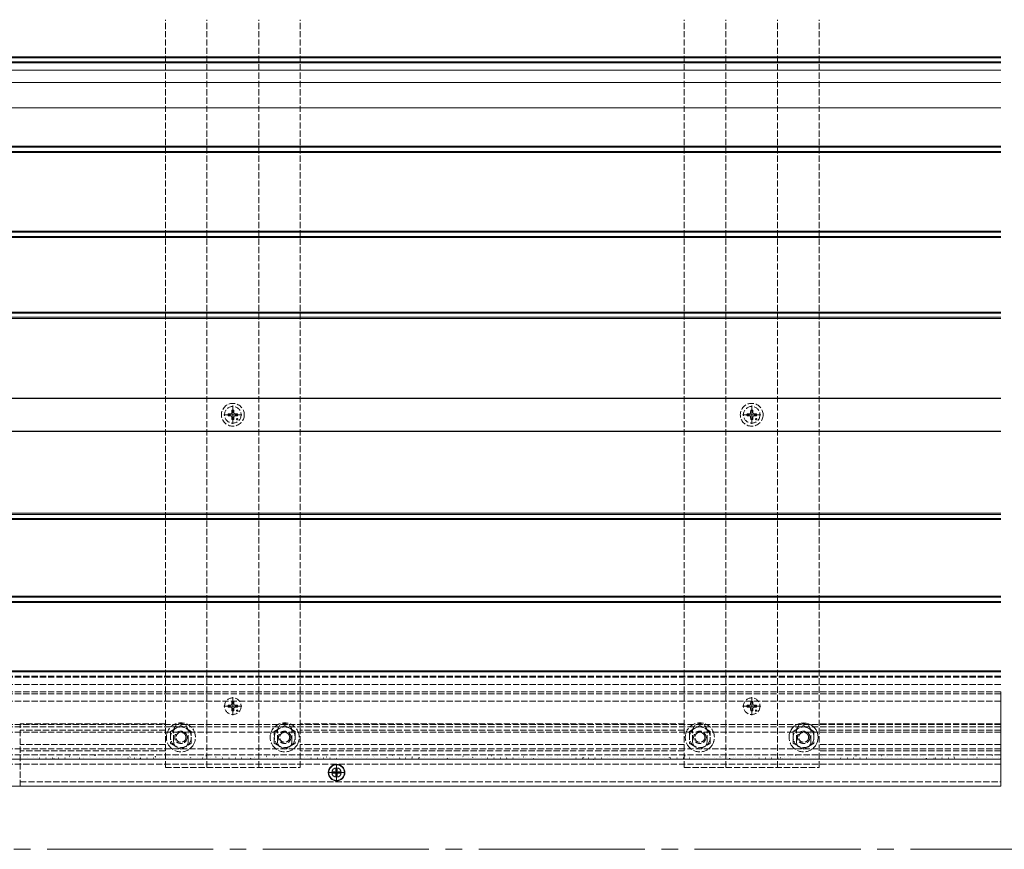
# Model space of a CAD drawing. Extents: x 0 to 1980, y 0 to 3206.
# Drawn here: x 844 to 1318, y 848 to 1248 of the extents above; entities that cross this region are included whole.
import ezdxf

# ---------------------------------------------------------------- set-up
doc = ezdxf.new("R2010")
doc.units = 0
doc.linetypes.add('YCENTER_1', pattern=[13, 10, -1, 1, -1])
doc.linetypes.add('YHIDDEN_1', pattern=[4, 3, -1])
for name, color, linetype in [('YKK_12', 2, 'CONTINUOUS'), ('YKK_13', 4, 'CONTINUOUS'), ('YSS_K', 3, 'CONTINUOUS')]:
    doc.layers.add(name, color=color, linetype=linetype)

msp = doc.modelspace()

# ---------------------------------------------------------------- linework, layer by layer
at = {"layer": 'YKK_12', "color": 2, "linetype": 'YHIDDEN_1', "lineweight": 13}
for p, q in [((914.11, 887.41), (914.11, 1247.91)), ((934.11, 887.41), (934.11, 1247.91)), ((959.11, 887.41), (959.11, 1247.91)), ((979.11, 887.41), (979.11, 1247.91)), ((1164.11, 887.41), (1164.11, 1247.91)), ((1184.11, 887.41), (1184.11, 1247.91)), ((1209.11, 887.41), (1209.11, 1247.91)), ((1229.11, 887.41), (1229.11, 1247.91)), ((1316.61, 923.91), (751.61, 923.91)), ((1316.61, 922.81), (751.61, 922.81)), ((1316.61, 908.01), (751.61, 908.01)), ((1316.61, 906.91), (751.61, 906.91)), ((844.11, 878.41), (844.11, 908.41)), ((914.11, 908.41), (844.11, 908.41)), ((1164.11, 908.41), (979.11, 908.41)), ((1316.61, 908.41), (1229.11, 908.41)), ((914.11, 905.41), (844.11, 905.41)), ((918.11, 899.91), (918.11, 904.91)), ((925.11, 899.91), (925.11, 904.91)), ((968.11, 899.91), (968.11, 904.91)), ((975.11, 899.91), (975.11, 904.91)), ((1164.11, 905.41), (979.11, 905.41)), ((1168.11, 899.91), (1168.11, 904.91)), ((1175.11, 899.91), (1175.11, 904.91)), ((1218.11, 899.91), (1218.11, 904.91)), ((1225.11, 899.91), (1225.11, 904.91)), ((1316.61, 905.41), (1229.11, 905.41)), ((914.11, 898.41), (844.11, 898.41)), ((1164.11, 898.41), (979.11, 898.41)), ((1316.61, 898.41), (1229.11, 898.41)), ((1316.61, 896.41), (751.61, 896.41)), ((1316.61, 893.41), (751.61, 893.41)), ((914.11, 895.41), (844.11, 895.41)), ((1164.11, 895.41), (979.11, 895.41)), ((1316.61, 895.41), (1229.11, 895.41)), ((1316.61, 891.41), (734.11, 891.41)), ((1316.61, 888.91), (751.61, 888.91)), ((914.11, 887.41), (979.11, 887.41)), ((1164.11, 887.41), (1229.11, 887.41)), ((844.11, 880.41), (1316.61, 880.41)), ((844.11, 878.41), (1316.61, 878.41))]:
    msp.add_line(p, q, dxfattribs=at)
at = {"layer": 'YKK_12', "color": 2, "linetype": 'Continuous', "lineweight": 13}
for p, q in [((1316.61, 933.41), (770.46, 933.41)), ((1316.61, 878.41), (734.11, 878.41)), ((1316.61, 878.41), (734.61, 878.41))]:
    msp.add_line(p, q, dxfattribs=at)
at = {"layer": 'YKK_12', "color": 2, "linetype": 'YCENTER_1', "lineweight": 13, "ltscale": 8}
msp.add_line((649.11, 847.91), (1744.11, 847.91), dxfattribs=at)
at = {"layer": 'YKK_12', "color": 2, "linetype": 'Continuous', "lineweight": 13}
for radius in [4, 2.25]:
    msp.add_circle((996.61, 884.91), radius, dxfattribs=at)
at = {"layer": 'YKK_12', "color": 2, "linetype": 'YHIDDEN_1', "lineweight": 13}
for centre, start, end in [((921.61, 904.91), 0, 180), ((971.61, 904.91), 0, 180), ((1171.61, 904.91), 0, 180), ((1221.61, 904.91), 0, 180), ((921.61, 899.91), 180, 0), ((971.61, 899.91), 180, 0), ((1171.61, 899.91), 180, 0), ((1221.61, 899.91), 180, 0)]:
    msp.add_arc(centre, 3.5, start, end, dxfattribs=at)
at = {"layer": 'YKK_13', "color": 4, "linetype": 'Continuous', "lineweight": 13}
for p, q in [((1316.61, 1230.07), (769.11, 1230.07)), ((1316.61, 1229.57), (769.11, 1229.57)), ((1316.61, 1227.57), (769.11, 1227.57)), ((1316.61, 1227.07), (769.11, 1227.07)), ((1316.61, 1223.57), (769.11, 1223.57)), ((1316.61, 1217.57), (769.11, 1217.57)), ((1316.61, 1205.41), (769.11, 1205.41)), ((1316.61, 1186.91), (769.11, 1186.91)), ((1316.61, 1186.41), (769.11, 1186.41)), ((1316.61, 1184.41), (769.11, 1184.41)), ((1316.61, 1183.91), (769.11, 1183.91)), ((1316.61, 1145.91), (769.11, 1145.91)), ((1316.61, 1145.41), (769.11, 1145.41)), ((1316.61, 1143.41), (769.11, 1143.41)), ((1316.61, 1142.91), (769.11, 1142.91)), ((1316.61, 1106.91), (769.11, 1106.91)), ((1316.61, 1106.41), (769.11, 1106.41)), ((1316.61, 1104.41), (769.11, 1104.41)), ((1316.61, 1103.91), (769.11, 1103.91)), ((1316.61, 1065.41), (769.11, 1065.41)), ((1316.61, 1065.23), (769.11, 1065.23)), ((1316.61, 1049.58), (769.11, 1049.58)), ((1316.61, 1049.41), (769.11, 1049.41)), ((1316.61, 1009.91), (770.46, 1009.91)), ((1316.61, 1009.41), (770.46, 1009.41)), ((1316.61, 1007.41), (770.46, 1007.41)), ((1316.61, 1006.91), (770.46, 1006.91)), ((1316.61, 969.91), (770.81, 969.91)), ((1316.61, 969.41), (770.81, 969.41)), ((1316.61, 967.41), (770.46, 967.41)), ((1316.61, 966.91), (770.46, 966.91)), ((1316.61, 933.91), (769.11, 933.91)), ((1316.61, 933.41), (769.11, 933.41)), ((996.61, 880.76), (996.61, 889.06)), ((992.46, 884.91), (1000.76, 884.91)), ((994.56, 885.26), (994.56, 884.56)), ((994.56, 885.26), (995.76, 885.26)), ((994.56, 884.56), (995.76, 884.56)), ((996.26, 886.96), (996.96, 886.96)), ((996.26, 886.96), (996.26, 885.76)), ((996.26, 884.06), (996.26, 882.86)), ((996.26, 882.86), (996.96, 882.86)), ((996.96, 886.96), (996.96, 885.76)), ((996.96, 884.06), (996.96, 882.86)), ((997.46, 885.26), (998.66, 885.26)), ((997.46, 884.56), (998.66, 884.56)), ((998.66, 885.26), (998.66, 884.56))]:
    msp.add_line(p, q, dxfattribs=at)
at = {"layer": 'YKK_13', "color": 4, "linetype": 'YHIDDEN_1', "lineweight": 13}
for p, q in [((944.37, 1057.91), (945.47, 1057.93)), ((945.47, 1057.93), (945.99, 1058.03)), ((946.09, 1058.54), (945.99, 1058.03)), ((946.11, 1059.65), (946.09, 1058.54)), ((947.11, 1059.65), (947.13, 1058.54)), ((947.13, 1058.54), (947.23, 1058.03)), ((947.75, 1057.93), (947.23, 1058.03)), ((948.86, 1057.91), (947.75, 1057.93)), ((1194.37, 1057.91), (1195.47, 1057.93)), ((1195.47, 1057.93), (1195.99, 1058.03)), ((1196.09, 1058.54), (1195.99, 1058.03)), ((1196.11, 1059.65), (1196.09, 1058.54)), ((1197.11, 1059.65), (1197.13, 1058.54)), ((1197.13, 1058.54), (1197.23, 1058.03)), ((1197.75, 1057.93), (1197.23, 1058.03)), ((1198.86, 1057.91), (1197.75, 1057.93)), ((944.37, 1056.91), (945.47, 1056.89)), ((945.47, 1056.89), (945.99, 1056.79)), ((946.09, 1056.27), (945.99, 1056.79)), ((946.11, 1055.16), (946.09, 1056.27)), ((947.11, 1055.16), (947.13, 1056.27)), ((947.13, 1056.27), (947.23, 1056.79)), ((947.75, 1056.89), (947.23, 1056.79)), ((948.86, 1056.91), (947.75, 1056.89)), ((1194.37, 1056.91), (1195.47, 1056.89)), ((1195.47, 1056.89), (1195.99, 1056.79)), ((1196.09, 1056.27), (1195.99, 1056.79)), ((1196.11, 1055.16), (1196.09, 1056.27)), ((1197.11, 1055.16), (1197.13, 1056.27)), ((1197.13, 1056.27), (1197.23, 1056.79)), ((1197.75, 1056.89), (1197.23, 1056.79)), ((1198.86, 1056.91), (1197.75, 1056.89)), ((1316.61, 931.41), (751.61, 931.41)), ((1316.61, 930.91), (751.61, 930.91)), ((1316.61, 927.41), (751.61, 927.41)), ((1316.61, 919.41), (751.61, 919.41)), ((944.37, 917.41), (945.47, 917.43)), ((944.37, 916.41), (945.47, 916.39)), ((945.47, 917.43), (945.99, 917.53)), ((945.47, 916.39), (945.99, 916.29)), ((946.09, 918.04), (945.99, 917.53)), ((946.09, 915.77), (945.99, 916.29)), ((946.11, 919.15), (946.09, 918.04)), ((946.11, 914.66), (946.09, 915.77)), ((947.11, 919.15), (947.13, 918.04)), ((947.11, 914.66), (947.13, 915.77)), ((947.13, 918.04), (947.23, 917.53)), ((947.13, 915.77), (947.23, 916.29)), ((947.75, 917.43), (947.23, 917.53)), ((947.75, 916.39), (947.23, 916.29)), ((948.86, 917.41), (947.75, 917.43)), ((948.86, 916.41), (947.75, 916.39)), ((1194.37, 917.41), (1195.47, 917.43)), ((1194.37, 916.41), (1195.47, 916.39)), ((1195.47, 917.43), (1195.99, 917.53)), ((1195.47, 916.39), (1195.99, 916.29)), ((1196.09, 918.04), (1195.99, 917.53)), ((1196.09, 915.77), (1195.99, 916.29)), ((1196.11, 919.15), (1196.09, 918.04)), ((1196.11, 914.66), (1196.09, 915.77)), ((1197.11, 919.15), (1197.13, 918.04)), ((1197.11, 914.66), (1197.13, 915.77)), ((1197.13, 918.04), (1197.23, 917.53)), ((1197.13, 915.77), (1197.23, 916.29)), ((1197.75, 917.43), (1197.23, 917.53)), ((1197.75, 916.39), (1197.23, 916.29)), ((1198.86, 917.41), (1197.75, 917.43)), ((1198.86, 916.41), (1197.75, 916.39)), ((921.61, 907.68), (916.61, 904.79)), ((926.61, 904.79), (921.61, 907.68)), ((966.61, 904.79), (971.61, 907.68)), ((971.61, 907.68), (976.61, 904.79)), ((1171.61, 907.68), (1166.61, 904.79)), ((1176.61, 904.79), (1171.61, 907.68)), ((1216.61, 904.79), (1221.61, 907.68)), ((1221.61, 907.68), (1226.61, 904.79)), ((1316.61, 904.41), (751.61, 904.41)), ((916.61, 904.79), (916.61, 903.77)), ((916.61, 903.77), (916.61, 899.02)), ((926.61, 903.9), (926.61, 904.79)), ((926.61, 903.77), (926.61, 904.79)), ((926.61, 899.02), (926.61, 903.9)), ((926.61, 899.02), (926.61, 903.77)), ((966.61, 903.9), (966.61, 904.79)), ((966.61, 903.77), (966.61, 904.79)), ((966.61, 899.02), (966.61, 903.9)), ((966.61, 899.02), (966.61, 903.77)), ((976.61, 904.79), (976.61, 903.77)), ((976.61, 903.77), (976.61, 899.02)), ((1166.61, 904.79), (1166.61, 903.77)), ((1166.61, 903.77), (1166.61, 899.02)), ((1176.61, 903.9), (1176.61, 904.79)), ((1176.61, 903.77), (1176.61, 904.79)), ((1176.61, 899.02), (1176.61, 903.9)), ((1176.61, 899.02), (1176.61, 903.77)), ((1216.61, 903.9), (1216.61, 904.79)), ((1216.61, 903.77), (1216.61, 904.79)), ((1216.61, 899.02), (1216.61, 903.9)), ((1216.61, 899.02), (1216.61, 903.77)), ((1226.61, 904.79), (1226.61, 903.77)), ((1226.61, 903.77), (1226.61, 899.02)), ((916.61, 899.02), (916.97, 898.81)), ((916.61, 899.02), (917.13, 898.72)), ((917.13, 898.72), (921.61, 896.13)), ((921.61, 896.13), (926.09, 898.72)), ((926.09, 898.72), (926.61, 899.02)), ((926.22, 898.79), (926.61, 899.02)), ((967, 898.79), (966.61, 899.02)), ((967.13, 898.72), (966.61, 899.02)), ((971.61, 896.13), (967.13, 898.72)), ((976.09, 898.72), (971.61, 896.13)), ((976.61, 899.02), (976.09, 898.72)), ((976.61, 899.02), (976.25, 898.81)), ((1166.61, 899.02), (1166.97, 898.81)), ((1166.61, 899.02), (1167.13, 898.72)), ((1167.13, 898.72), (1171.61, 896.13)), ((1171.61, 896.13), (1176.09, 898.72)), ((1176.09, 898.72), (1176.61, 899.02)), ((1176.22, 898.79), (1176.61, 899.02)), ((1217, 898.79), (1216.61, 899.02)), ((1217.13, 898.72), (1216.61, 899.02)), ((1221.61, 896.13), (1217.13, 898.72)), ((1226.09, 898.72), (1221.61, 896.13)), ((1226.61, 899.02), (1226.09, 898.72)), ((1226.61, 899.02), (1226.25, 898.81)), ((1316.61, 893.41), (751.61, 893.41)), ((751.61, 891.41), (1316.61, 891.41))]:
    msp.add_line(p, q, dxfattribs=at)
at = {"layer": 'YKK_13', "color": 4, "linetype": 'YCENTER_1', "lineweight": 13}
for p, q in [((946.61, 1053.01), (946.61, 1061.81)), ((1196.61, 1053.01), (1196.61, 1061.81)), ((942.21, 1057.41), (951.01, 1057.41)), ((1192.21, 1057.41), (1201.01, 1057.41)), ((946.61, 912.51), (946.61, 921.31)), ((1196.61, 912.51), (1196.61, 921.31)), ((942.21, 916.91), (951.01, 916.91)), ((1192.21, 916.91), (1201.01, 916.91))]:
    msp.add_line(p, q, dxfattribs=at)
at = {"layer": 'YKK_13', "color": 4}
for p, q in [((844.43, 892.03), (844.48, 892.03)), ((845.8, 892.8), (845.81, 892.81)), ((847.47, 892.03), (847.52, 892.03)), ((850.51, 892.03), (850.56, 892.03)), ((851.16, 893.39), (851.18, 893.41)), ((852.31, 892.27), (852.32, 892.27)), ((853.55, 892.03), (853.6, 892.03)), ((855.05, 893.24), (855.06, 893.24)), ((856.59, 892.03), (856.64, 892.03)), ((859.63, 892.03), (859.68, 892.03)), ((861.56, 892.7), (861.57, 892.71)), ((862.67, 892.03), (862.72, 892.03)), ((865.71, 892.03), (865.76, 892.03)), ((867.94, 892.75), (868.03, 892.8)), ((868.07, 892.17), (868.08, 892.17)), ((868.75, 892.03), (868.8, 892.03)), ((871.19, 893.27), (871.2, 893.28)), ((871.79, 892.03), (871.84, 892.03)), ((872.75, 892.01), (872.83, 892.07)), ((874.83, 892.03), (874.88, 892.03)), ((877.7, 892.74), (877.71, 892.74)), ((877.87, 892.03), (877.92, 892.03)), ((880.24, 893.05), (880.32, 893.11)), ((880.91, 892.03), (880.96, 892.03)), ((883.95, 892.03), (884, 892.03)), ((884.21, 892.2), (884.22, 892.2)), ((886.99, 892.03), (887.04, 892.03)), ((887, 893.19), (887.01, 893.19)), ((890.03, 892.03), (890.08, 892.03)), ((893.07, 892.03), (893.12, 892.03)), ((893.51, 892.65), (893.52, 892.66)), ((896.11, 892.03), (896.16, 892.03)), ((897.03, 892.41), (897.11, 892.47)), ((899.15, 892.03), (899.2, 892.03)), ((900.02, 892.12), (900.03, 892.12)), ((902.19, 892.03), (902.24, 892.03)), ((902.76, 893.09), (902.77, 893.09)), ((905.23, 892.03), (905.28, 892.03)), ((908.27, 892.03), (908.32, 892.03)), ((909.27, 892.55), (909.28, 892.56)), ((909.32, 892.71), (909.41, 892.77)), ((911.31, 892.03), (911.36, 892.03)), ((914.35, 892.03), (914.4, 892.03)), ((915.78, 892.02), (915.79, 892.02)), ((917.39, 892.03), (917.44, 892.03)), ((918.9, 893.12), (918.91, 893.12)), ((920.43, 892.03), (920.48, 892.03)), ((923.47, 892.03), (923.52, 892.03)), ((925.41, 892.59), (925.42, 892.59)), ((926.11, 892.07), (926.19, 892.13)), ((926.51, 892.03), (926.56, 892.03)), ((929.55, 892.03), (929.6, 892.03)), ((931.92, 892.05), (931.93, 892.05)), ((932.59, 892.03), (932.64, 892.03)), ((933.6, 893.11), (933.69, 893.17)), ((934.71, 893.04), (934.72, 893.04)), ((935.63, 892.03), (935.68, 892.03)), ((938.41, 892.37), (938.49, 892.43)), ((938.67, 892.03), (938.72, 892.03)), ((941.22, 892.5), (941.23, 892.51)), ((941.71, 892.03), (941.76, 892.03)), ((944.75, 892.03), (944.8, 892.03)), ((947.73, 891.97), (947.74, 891.97)), ((947.79, 892.03), (947.84, 892.03)), ((950.47, 892.94), (950.48, 892.94)), ((950.83, 892.03), (950.88, 892.03)), ((953.87, 892.03), (953.92, 892.03)), ((956.91, 892.03), (956.96, 892.03)), ((956.98, 892.4), (956.99, 892.4)), ((959.95, 892.03), (960, 892.03)), ((962.69, 892.77), (962.77, 892.83)), ((962.99, 892.03), (963.04, 892.03)), ((963.49, 891.87), (963.5, 891.87)), ((966.03, 892.03), (966.08, 892.03)), ((966.61, 892.97), (966.62, 892.97)), ((967.49, 892.03), (967.57, 892.09)), ((969.07, 892.03), (969.12, 892.03)), ((972.11, 892.03), (972.16, 892.03)), ((973.12, 892.43), (973.13, 892.44)), ((974.98, 893.08), (975.06, 893.13)), ((975.15, 892.03), (975.2, 892.03)), ((978.19, 892.03), (978.24, 892.03)), ((979.63, 891.9), (979.64, 891.9)), ((981.23, 892.03), (981.28, 892.03)), ((982.42, 892.89), (982.43, 892.89)), ((984.27, 892.03), (984.32, 892.03)), ((987.31, 892.03), (987.36, 892.03)), ((988.93, 892.35), (988.93, 892.35)), ((990.35, 892.03), (990.4, 892.03)), ((991.67, 893.32), (991.68, 893.33)), ((991.77, 892.43), (991.85, 892.49)), ((993.39, 892.03), (993.44, 892.03)), ((996.43, 892.03), (996.48, 892.03)), ((998.18, 892.79), (998.19, 892.79)), ((999.47, 892.03), (999.52, 892.03)), ((1002.51, 892.03), (1002.56, 892.03)), ((1004.06, 892.74), (1004.15, 892.79)), ((1004.69, 892.25), (1004.7, 892.25)), ((1005.55, 892.03), (1005.6, 892.03)), ((1007.81, 893.36), (1007.82, 893.36)), ((1008.59, 892.03), (1008.64, 892.03)), ((1011.63, 892.03), (1011.68, 892.03)), ((1014.32, 892.82), (1014.33, 892.82)), ((1014.67, 892.03), (1014.72, 892.03)), ((1017.71, 892.03), (1017.76, 892.03)), ((1020.75, 892.03), (1020.8, 892.03)), ((1020.83, 892.28), (1020.84, 892.29)), ((1020.85, 892.09), (1020.94, 892.15)), ((1023.62, 893.27), (1023.63, 893.27)), ((1023.79, 892.03), (1023.84, 892.03)), ((1026.83, 892.03), (1026.88, 892.03)), ((1028.34, 893.14), (1028.43, 893.19)), ((1029.87, 892.03), (1029.92, 892.03)), ((1030.13, 892.74), (1030.13, 892.74)), ((1032.91, 892.03), (1032.96, 892.03)), ((1033.15, 892.4), (1033.23, 892.45)), ((1035.95, 892.03), (1036, 892.03)), ((1036.63, 892.2), (1036.64, 892.2)), ((1038.99, 892.03), (1039.04, 892.03)), ((1039.38, 893.17), (1039.39, 893.17)), ((1042.03, 892.03), (1042.08, 892.03)), ((1045.07, 892.03), (1045.12, 892.03)), ((1045.89, 892.64), (1045.9, 892.64)), ((1048.11, 892.03), (1048.16, 892.03)), ((1051.15, 892.03), (1051.2, 892.03)), ((1052.4, 892.1), (1052.41, 892.1)), ((1054.19, 892.03), (1054.24, 892.03)), ((1055.52, 893.2), (1055.53, 893.21)), ((1057.23, 892.03), (1057.28, 892.03)), ((1057.43, 892.8), (1057.51, 892.85)), ((1060.27, 892.03), (1060.32, 892.03)), ((1062.03, 892.67), (1062.03, 892.67)), ((1062.23, 892.06), (1062.31, 892.11)), ((1063.31, 892.03), (1063.36, 892.03)), ((1066.35, 892.03), (1066.4, 892.03)), ((1068.53, 892.13), (1068.54, 892.14)), ((1069.39, 892.03), (1069.44, 892.03)), ((1069.72, 893.1), (1069.81, 893.15)), ((1071.32, 893.12), (1071.33, 893.12)), ((1072.43, 892.03), (1072.48, 892.03)), ((1075.47, 892.03), (1075.52, 892.03)), ((1077.83, 892.58), (1077.84, 892.59)), ((1078.51, 892.03), (1078.56, 892.03)), ((1081.55, 892.03), (1081.6, 892.03)), ((1084.34, 892.05), (1084.35, 892.05)), ((1084.59, 892.03), (1084.64, 892.03)), ((1086.51, 892.46), (1086.59, 892.51)), ((1087.09, 893.02), (1087.1, 893.02)), ((1087.63, 892.03), (1087.68, 892.03)), ((1090.67, 892.03), (1090.72, 892.03)), ((1093.6, 892.48), (1093.61, 892.49)), ((1093.71, 892.03), (1093.76, 892.03)), ((1096.75, 892.03), (1096.8, 892.03)), ((1098.81, 892.76), (1098.89, 892.81)), ((1099.79, 892.03), (1099.84, 892.03)), ((1100.1, 891.95), (1100.11, 891.95)), ((1102.83, 892.03), (1102.88, 892.03)), ((1103.23, 893.05), (1103.23, 893.06)), ((1105.87, 892.03), (1105.92, 892.03)), ((1108.91, 892.03), (1108.96, 892.03)), ((1109.73, 892.52), (1109.74, 892.52)), ((1111.95, 892.03), (1112, 892.03)), ((1114.99, 892.03), (1115.04, 892.03)), ((1115.59, 892.12), (1115.68, 892.17)), ((1116.24, 891.98), (1116.25, 891.98)), ((1118.03, 892.03), (1118.08, 892.03)), ((1119.03, 892.97), (1119.04, 892.97)), ((1121.07, 892.03), (1121.12, 892.03)), ((1123.09, 893.16), (1123.17, 893.21)), ((1124.11, 892.03), (1124.16, 892.03)), ((1125.54, 892.43), (1125.55, 892.44)), ((1127.15, 892.03), (1127.2, 892.03)), ((1127.89, 892.42), (1127.97, 892.48)), ((1128.29, 893.4), (1128.29, 893.41)), ((1130.19, 892.03), (1130.24, 892.03)), ((1132.05, 891.9), (1132.06, 891.9)), ((1133.23, 892.03), (1133.28, 892.03)), ((1134.8, 892.87), (1134.8, 892.87)), ((1136.27, 892.03), (1136.32, 892.03)), ((1139.31, 892.03), (1139.36, 892.03)), ((1141.3, 892.33), (1141.31, 892.34)), ((1142.35, 892.03), (1142.4, 892.03)), ((1144.68, 891.78), (1144.76, 891.83)), ((1145.39, 892.03), (1145.44, 892.03)), ((1148.43, 892.03), (1148.48, 892.03)), ((1150.93, 892.9), (1150.94, 892.91)), ((1151.47, 892.03), (1151.52, 892.03)), ((1152.17, 892.82), (1152.25, 892.88)), ((1154.51, 892.03), (1154.56, 892.03)), ((1156.97, 892.08), (1157.06, 892.14)), ((1157.44, 892.37), (1157.45, 892.37)), ((1157.55, 892.03), (1157.6, 892.03)), ((1160.23, 893.35), (1160.24, 893.36)), ((1160.59, 892.03), (1160.64, 892.03)), ((1163.63, 892.03), (1163.68, 892.03)), ((1163.95, 891.83), (1163.96, 891.83)), ((1164.46, 893.12), (1164.55, 893.18)), ((1166.67, 892.03), (1166.72, 892.03)), ((1166.74, 892.82), (1166.75, 892.82)), ((1169.71, 892.03), (1169.76, 892.03)), ((1172.75, 892.03), (1172.8, 892.03)), ((1173.25, 892.28), (1173.26, 892.29)), ((1175.79, 892.03), (1175.84, 892.03)), ((1176, 893.25), (1176, 893.26)), ((1178.83, 892.03), (1178.88, 892.03)), ((1181.25, 892.48), (1181.34, 892.54)), ((1181.87, 892.03), (1181.92, 892.03)), ((1182.5, 892.72), (1182.51, 892.72)), ((1184.91, 892.03), (1184.96, 892.03)), ((1187.95, 892.03), (1188, 892.03)), ((1189.01, 892.18), (1189.02, 892.19)), ((1190.99, 892.03), (1191.04, 892.03)), ((1192.13, 893.29), (1192.14, 893.29)), ((1193.55, 892.78), (1193.63, 892.84)), ((1194.03, 892.03), (1194.08, 892.03)), ((1197.07, 892.03), (1197.12, 892.03)), ((1198.64, 892.75), (1198.65, 892.75)), ((1200.11, 892.03), (1200.16, 892.03)), ((1203.15, 892.03), (1203.2, 892.03)), ((1205.15, 892.21), (1205.16, 892.22)), ((1206.19, 892.03), (1206.24, 892.03)), ((1207.94, 893.2), (1207.95, 893.21)), ((1209.23, 892.03), (1209.28, 892.03)), ((1210.34, 892.14), (1210.42, 892.2)), ((1212.27, 892.03), (1212.32, 892.03)), ((1214.45, 892.67), (1214.46, 892.67)), ((1215.31, 892.03), (1215.36, 892.03)), ((1217.83, 893.18), (1217.91, 893.24)), ((1218.35, 892.03), (1218.4, 892.03)), ((1220.96, 892.13), (1220.97, 892.13)), ((1221.39, 892.03), (1221.44, 892.03)), ((1222.63, 892.44), (1222.71, 892.5)), ((1223.7, 893.1), (1223.71, 893.11)), ((1224.43, 892.03), (1224.48, 892.03)), ((1227.47, 892.03), (1227.52, 892.03)), ((1230.21, 892.57), (1230.22, 892.57)), ((1230.51, 892.03), (1230.56, 892.03)), ((1233.55, 892.03), (1233.6, 892.03)), ((1236.59, 892.03), (1236.64, 892.03)), ((1236.72, 892.03), (1236.73, 892.03)), ((1239.42, 891.8), (1239.5, 891.86)), ((1239.63, 892.03), (1239.68, 892.03)), ((1239.84, 893.14), (1239.85, 893.14)), ((1242.67, 892.03), (1242.72, 892.03)), ((1245.71, 892.03), (1245.76, 892.03)), ((1246.35, 892.6), (1246.36, 892.6)), ((1246.91, 892.84), (1247, 892.9)), ((1248.75, 892.03), (1248.8, 892.03)), ((1251.71, 892.1), (1251.8, 892.16)), ((1251.79, 892.03), (1251.84, 892.03)), ((1252.86, 892.06), (1252.87, 892.07)), ((1254.83, 892.03), (1254.88, 892.03)), ((1255.65, 893.05), (1255.66, 893.06)), ((1257.87, 892.03), (1257.92, 892.03)), ((1259.21, 893.15), (1259.29, 893.2)), ((1260.91, 892.03), (1260.96, 892.03)), ((1262.16, 892.52), (1262.17, 892.52)), ((1263.95, 892.03), (1264, 892.03)), ((1266.99, 892.03), (1267.04, 892.03)), ((1268.67, 891.98), (1268.68, 891.98)), ((1270.03, 892.03), (1270.08, 892.03)), ((1271.41, 892.95), (1271.42, 892.95)), ((1273.07, 892.03), (1273.12, 892.03)), ((1276, 892.5), (1276.08, 892.56)), ((1276.11, 892.03), (1276.16, 892.03)), ((1277.92, 892.42), (1277.93, 892.42)), ((1279.15, 892.03), (1279.2, 892.03)), ((1282.19, 892.03), (1282.24, 892.03)), ((1284.43, 891.88), (1284.44, 891.88)), ((1285.23, 892.03), (1285.28, 892.03)), ((1287.55, 892.98), (1287.56, 892.99)), ((1288.27, 892.03), (1288.32, 892.03)), ((1288.29, 892.81), (1288.37, 892.86)), ((1291.31, 892.03), (1291.36, 892.03)), ((1294.06, 892.45), (1294.07, 892.45)), ((1294.35, 892.03), (1294.4, 892.03)), ((1297.39, 892.03), (1297.44, 892.03)), ((1300.43, 892.03), (1300.48, 892.03)), ((1300.57, 891.91), (1300.58, 891.92)), ((1303.36, 892.9), (1303.37, 892.9)), ((1303.47, 892.03), (1303.52, 892.03)), ((1305.08, 892.17), (1305.16, 892.22)), ((1306.51, 892.03), (1306.56, 892.03)), ((1309.55, 892.03), (1309.6, 892.03)), ((1309.87, 892.36), (1309.88, 892.37)), ((1312.57, 893.21), (1312.65, 893.26)), ((1312.59, 892.03), (1312.64, 892.03)), ((1312.61, 893.34), (1312.62, 893.34)), ((1315.63, 892.03), (1315.68, 892.03)), ((1316.38, 891.83), (1316.39, 891.83)), ((858.82, 891.73), (858.83, 891.74)), ((860.45, 891.71), (860.54, 891.76)), ((874.58, 891.63), (874.59, 891.64)), ((889.59, 891.41), (889.62, 891.42)), ((890.72, 891.66), (890.73, 891.67)), ((901.83, 891.67), (901.91, 891.73)), ((906.53, 891.58), (906.54, 891.58)), ((922.29, 891.48), (922.3, 891.48)), ((938.43, 891.51), (938.44, 891.52)), ((954.23, 891.43), (954.24, 891.43)), ((955.19, 891.73), (955.28, 891.79)), ((984.3, 891.41), (984.36, 891.45)), ((995.43, 891.81), (995.44, 891.82)), ((996.57, 891.69), (996.66, 891.75)), ((1011.2, 891.71), (1011.21, 891.72)), ((1025.73, 891.41), (1025.74, 891.41)), ((1027.33, 891.75), (1027.34, 891.75)), ((1043.14, 891.66), (1043.15, 891.67)), ((1049.94, 891.76), (1050.02, 891.81)), ((1058.91, 891.56), (1058.91, 891.57)), ((1075.04, 891.6), (1075.05, 891.6)), ((1079.02, 891.42), (1079.1, 891.47)), ((1090.85, 891.51), (1090.86, 891.52)), ((1091.31, 891.72), (1091.4, 891.77)), ((1106.61, 891.41), (1106.62, 891.42)), ((1120.44, 891.41), (1120.48, 891.43)), ((1122.75, 891.45), (1122.76, 891.45)), ((1147.81, 891.8), (1147.82, 891.8)), ((1173.76, 891.44), (1173.84, 891.5)), ((1179.76, 891.75), (1179.77, 891.75)), ((1186.06, 891.74), (1186.14, 891.8)), ((1195.52, 891.65), (1195.53, 891.65)), ((1211.66, 891.68), (1211.67, 891.68)), ((1215.14, 891.41), (1215.22, 891.46)), ((1227.47, 891.6), (1227.48, 891.6)), ((1243.23, 891.49), (1243.24, 891.5)), ((1259.37, 891.53), (1259.38, 891.53)), ((1268.5, 891.46), (1268.59, 891.52)), ((1275.18, 891.44), (1275.19, 891.45)), ((1280.8, 891.77), (1280.88, 891.82)), ((1309.88, 891.43), (1309.96, 891.48))]:
    msp.add_line(p, q, dxfattribs=at)
at = {"layer": 'YKK_13', "color": 4, "linetype": 'YHIDDEN_1', "lineweight": 13}
for centre, radius in [((946.61, 1057.41), 5.5), ((1196.61, 1057.41), 5.5), ((946.61, 1057.41), 4), ((1196.61, 1057.41), 4), ((948.73, 1055.28), 0.3), ((1198.73, 1055.28), 0.3), ((946.61, 916.91), 4), ((1196.61, 916.91), 4), ((948.73, 914.78), 0.3), ((1198.73, 914.78), 0.3), ((921.61, 901.91), 3), ((921.61, 901.91), 2.4), ((971.61, 901.91), 3), ((971.61, 901.91), 2.4), ((1171.61, 901.91), 3), ((1171.61, 901.91), 2.4), ((1221.61, 901.91), 3), ((1221.61, 901.91), 2.4)]:
    msp.add_circle(centre, radius, dxfattribs=at)
at = {"layer": 'YKK_13', "color": 4, "linetype": 'Continuous', "lineweight": 13}
msp.add_circle((996.61, 884.91), 3.75, dxfattribs=at)
at = {"layer": 'YKK_13', "color": 4, "linetype": 'YHIDDEN_1', "lineweight": 13}
for centre, radius, start, end in [((946.61, 1057.41), 2.3, 167.4441, 192.5559), ((946.61, 1057.41), 2.3, 77.4441, 102.5559), ((946.61, 1057.41), 2.3, 347.4441, 12.5559), ((1196.61, 1057.41), 2.3, 167.4441, 192.5559), ((1196.61, 1057.41), 2.3, 77.4441, 102.5559), ((1196.61, 1057.41), 2.3, 347.4441, 12.5559), ((946.61, 1057.41), 2.3, 257.4441, 282.5559), ((1196.61, 1057.41), 2.3, 257.4441, 282.5559), ((946.61, 916.91), 2.3, 167.4441, 192.5559), ((946.61, 916.91), 2.3, 77.4441, 102.5559), ((946.61, 916.91), 2.3, 347.4441, 12.5559), ((1196.61, 916.91), 2.3, 167.4441, 192.5559), ((1196.61, 916.91), 2.3, 77.4441, 102.5559), ((1196.61, 916.91), 2.3, 347.4441, 12.5559), ((946.61, 916.91), 2.3, 257.4441, 282.5559), ((1196.61, 916.91), 2.3, 257.4441, 282.5559), ((921.61, 901.91), 7, 10.5243, 169.4757), ((921.61, 901.91), 5, 23.1324, 156.8676), ((921.61, 901.91), 5, 23.1324, 156.8676), ((971.61, 901.91), 7, 10.5243, 169.4757), ((971.61, 901.91), 5, 23.1324, 156.8676), ((971.61, 901.91), 5, 23.1324, 156.8676), ((1171.61, 901.91), 7, 10.5243, 169.4757), ((1171.61, 901.91), 5, 23.1324, 156.8676), ((1171.61, 901.91), 5, 23.1324, 156.8676), ((1221.61, 901.91), 5, 23.1324, 156.8676), ((1221.61, 901.91), 5, 23.1324, 156.8676), ((921.61, 901.91), 7, 169.4757, 212.1158), ((921.61, 901.91), 5, 156.8676, 217.3832), ((921.61, 901.91), 5, 156.8676, 217.3832), ((921.61, 901.91), 5, 322.6168, 23.1324), ((921.61, 901.91), 5, 322.6168, 23.1324), ((921.61, 901.91), 7, 327.8842, 10.5243), ((971.61, 901.91), 7, 169.4757, 212.1158), ((971.61, 901.91), 5, 156.8676, 217.3832), ((971.61, 901.91), 5, 156.8676, 217.3832), ((971.61, 901.91), 5, 322.6168, 23.1324), ((971.61, 901.91), 5, 322.6168, 23.1324), ((971.61, 901.91), 7, 327.8842, 10.5243), ((1171.61, 901.91), 7, 169.4757, 212.1158), ((1171.61, 901.91), 5, 156.8676, 217.3832), ((1171.61, 901.91), 5, 156.8676, 217.3832), ((1171.61, 901.91), 5, 322.6168, 23.1324), ((1171.61, 901.91), 5, 322.6168, 23.1324), ((1171.61, 901.91), 7, 327.8842, 10.5243), ((1221.61, 901.91), 7, 169.4757, 212.1158), ((1221.61, 901.91), 5, 156.8676, 217.3832), ((1221.61, 901.91), 5, 156.8676, 217.3832), ((1221.61, 901.91), 5, 322.6168, 23.1324), ((1221.61, 901.91), 5, 322.6168, 23.1324), ((921.61, 901.91), 7, 212.1158, 327.8842), ((921.61, 901.91), 5, 217.3832, 322.6168), ((921.61, 901.91), 5, 217.3832, 322.6168), ((971.61, 901.91), 7, 212.1158, 327.8842), ((971.61, 901.91), 5, 217.3832, 322.6168), ((971.61, 901.91), 5, 217.3832, 322.6168), ((1171.61, 901.91), 7, 212.1158, 327.8842), ((1171.61, 901.91), 5, 217.3832, 322.6168), ((1171.61, 901.91), 5, 217.3832, 322.6168), ((1221.61, 901.91), 7, 212.1158, 327.8842), ((1221.61, 901.91), 5, 217.3832, 322.6168), ((1221.61, 901.91), 5, 217.3832, 322.6168)]:
    msp.add_arc(centre, radius, start, end, dxfattribs=at)
at = {"layer": 'YKK_13', "color": 4, "linetype": 'Continuous', "lineweight": 13}
for centre, radius, start, end in [((1221.61, 901.91), 7, 10.5243, 169.4757), ((1221.61, 901.91), 7, 327.8842, 10.5243), ((995.76, 885.76), 0.5, 270, 0), ((995.76, 884.06), 0.5, 0, 90), ((997.46, 885.76), 0.5, 180, 270), ((997.46, 884.06), 0.5, 90, 180)]:
    msp.add_arc(centre, radius, start, end, dxfattribs=at)
at = {"layer": 'YSS_K', "color": 3, "linetype": 'Continuous', "lineweight": 13}
msp.add_line((1316.61, 923.91), (1316.61, 878.41), dxfattribs=at)

doc.saveas('drawing.dxf')
